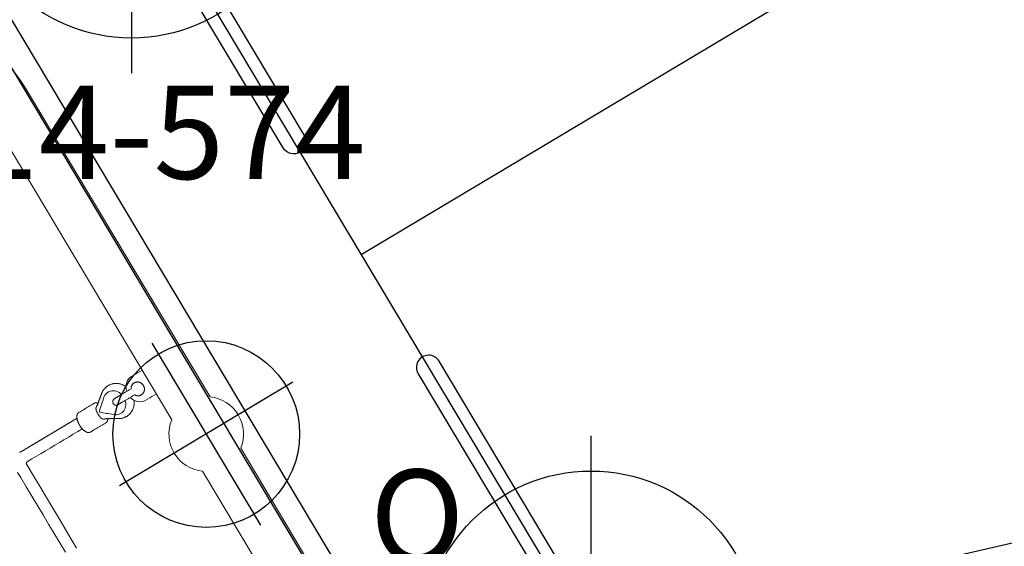
# Model space of a CAD drawing. Extents: x 5805 to 6582, y -5762 to -4870.
# Drawn here: x 6063 to 6116, y -5420 to -5391 of the extents above; entities that cross this region are included whole.
import ezdxf
from ezdxf.enums import TextEntityAlignment as Align

# ---------------------------------------------------------------- set-up
doc = ezdxf.new("R2010")
doc.units = 0
doc.header["$MEASUREMENT"] = 0
doc.linetypes.add('CENTER', pattern=[0.6, 0.375, -0.075, 0.075, -0.075])
doc.layers.get('0').update_dxf_attribs({"color": 5, "linetype": 'CONTINUOUS'})
for name, color, linetype in [('2DPOST', 7, 'CONTINUOUS'), ('FT', 1, 'CONTINUOUS'), ('NODE', 7, 'CONTINUOUS'), ('PHASE-1', 6, 'CONTINUOUS'), ('TXT', 7, 'CENTER'), ('TXT-HT', 7, 'CONTINUOUS')]:
    doc.layers.add(name, color=color, linetype=linetype)
doc.styles.add('SIMPLEX', font='SIMPLEX.shx')

# ---------------------------------------------------------------- blocks, each defined once
blk = doc.blocks.new('23512900')
for p, q in [((0, 21.349), (0, -21.349)), ((0, 0), (71.214, 0)), ((2.521, -24.819), (43.13, -38.014))]:
    blk.add_line(p, q)
at = {"layer": 'NODE'}
blk.add_point((0, 0), dxfattribs=at)
at = {"layer": 'TXT-HT', "style": 'SIMPLEX', "flags": 8}
blk.add_attdef('HT', text='', height=5, dxfattribs=at).set_placement((33.8, 20.067), align=Align.CENTER)
blk = doc.blocks.new('2385169L')
blk.add_line((0, -12.981), (0, 12.981))
blk = doc.blocks.new('23694660')
at = {"color": 1, "linetype": 'Continuous', "lineweight": 0}
blk.add_line((15.427, -0.627, -0.002), (15.397, -0.627, -0.002), dxfattribs=at)
at = {"color": 0, "linetype": 'Continuous', "lineweight": 0, "elevation": -0.002}
for points in [[(57.691, 41.629), (52.936, 41.629), (48.891, 41.629, 0.12439), (43.671, 40.086), (14.509, 23.199, 0.267547), (10.875, 16.887), (10.867, 5.604, 0.236892), (10.062, 4, 0.236892), (10.867, 2.396), (10.875, -16.887, 0.267547), (14.509, -23.199), (43.671, -40.086, 0.127201), (48.891, -41.629), (64.417, -41.629)], [(64.428, -39.255), (48.891, -39.255, -0.124848), (44.861, -38.032), (15.699, -21.145, -0.267524), (13.249, -16.887), (13.257, 2.396, 0.236892), (14.062, 4, 0.236892), (13.257, 5.604), (13.249, 16.887, -0.272646), (15.699, 21.145), (44.861, 38.032, -0.124342), (48.891, 39.255), (52.936, 39.255), (57.663, 39.255)]]:
    blk.add_lwpolyline(points, format="xyb", dxfattribs=at)
for points in [[(-0.655, 19.525), (-0.655, 7.05, 1), (0.66, 7.05), (0.66, 19.521)], [(-0.655, -19.525), (-0.655, -7.05, -1), (0.66, -7.05), (0.66, -19.521)]]:
    blk.add_lwpolyline(points, format="xyb")
for points in [[(21.159, 5.685), (21.159, 4.782), (21.159, 3.879), (21.159, 2.977), (21.159, 2.074), (21.159, 1.171), (21.155, 0.403), (21.127, 0.376), (21.055, 0.353), (20.769, 0.353), (20.482, 0.353), (20.196, 0.353), (19.91, 0.353), (19.624, 0.353), (19.337, 0.353), (19.051, 0.353), (18.765, 0.353), (18.479, 0.353), (18.192, 0.353), (17.906, 0.353), (17.62, 0.353)], [(21.802, 0.588), (21.789, 0.895), (21.789, 1.479), (21.789, 2.063), (21.789, 2.647), (21.789, 3.231), (21.789, 3.814), (21.789, 4.398), (21.789, 4.982), (21.789, 5.566)], [(14.552, 0.225), (14.506, 0.366), (14.432, 0.5), (14.332, 0.616), (14.212, 0.705), (14.081, 0.762), (13.948, 0.785), (13.811, 0.786), (13.673, 0.786), (13.534, 0.786), (13.395, 0.786), (13.256, 0.786)], [(14.453, 0.468), (14.466, 0.494), (14.479, 0.519), (14.492, 0.544), (14.507, 0.569), (14.522, 0.593), (14.537, 0.616), (14.554, 0.639), (14.571, 0.661), (14.588, 0.683), (14.606, 0.704), (14.625, 0.725), (14.644, 0.745), (14.664, 0.765), (14.685, 0.783), (14.706, 0.802), (14.728, 0.819), (14.75, 0.836), (14.772, 0.852), (14.795, 0.867), (14.819, 0.882), (14.843, 0.895), (14.867, 0.908), (14.892, 0.92), (14.917, 0.932), (14.942, 0.942), (14.968, 0.952), (14.994, 0.961), (15.02, 0.969), (15.046, 0.976), (15.073, 0.982), (15.1, 0.987), (15.126, 0.992), (15.154, 0.995), (15.181, 0.998), (15.208, 1), (15.235, 1.001), (15.262, 1.001), (15.29, 1), (15.317, 0.998), (15.344, 0.995), (15.371, 0.991), (15.398, 0.986), (15.425, 0.981), (15.451, 0.974), (15.478, 0.967), (15.504, 0.959), (15.53, 0.95), (15.555, 0.94), (15.58, 0.929), (15.605, 0.918), (15.63, 0.906), (15.654, 0.893), (15.676, 0.88), (15.693, 0.87), (15.709, 0.86), (15.726, 0.85), (15.742, 0.84), (15.759, 0.83), (15.775, 0.821), (15.792, 0.811), (15.808, 0.801), (15.825, 0.791), (15.841, 0.781), (15.858, 0.771), (15.874, 0.761), (15.891, 0.752), (15.908, 0.742), (15.924, 0.732), (15.941, 0.722), (15.957, 0.712), (15.974, 0.702), (15.99, 0.692), (16.007, 0.683), (16.023, 0.673), (16.04, 0.663), (16.056, 0.653), (16.073, 0.643), (16.09, 0.633), (16.106, 0.623), (16.123, 0.614), (16.139, 0.604), (16.156, 0.594), (16.172, 0.584), (16.189, 0.574), (16.205, 0.564), (16.222, 0.554), (16.238, 0.545), (16.252, 0.537), (16.257, 0.534), (16.263, 0.531), (16.269, 0.528), (16.275, 0.525), (16.28, 0.523), (16.286, 0.521), (16.292, 0.519), (16.298, 0.517), (16.303, 0.516), (16.309, 0.514), (16.315, 0.513), (16.32, 0.512), (16.326, 0.511), (16.332, 0.511), (16.337, 0.509), (16.342, 0.509), (16.346, 0.509), (16.35, 0.508), (16.354, 0.507), (16.358, 0.506), (16.362, 0.505), (16.366, 0.504), (16.37, 0.502), (16.374, 0.5), (16.378, 0.498), (16.382, 0.496), (16.386, 0.493), (16.391, 0.49), (16.395, 0.487), (16.399, 0.483), (16.403, 0.479), (16.406, 0.475), (16.41, 0.471), (16.414, 0.467), (16.418, 0.462), (16.422, 0.457), (16.425, 0.451), (16.429, 0.446), (16.433, 0.44), (16.436, 0.434), (16.439, 0.428), (16.443, 0.421), (16.446, 0.415), (16.449, 0.408), (16.452, 0.401), (16.455, 0.393), (16.458, 0.386), (16.46, 0.378), (16.463, 0.371), (16.466, 0.363), (16.468, 0.355), (16.47, 0.347), (16.472, 0.339), (16.474, 0.33), (16.476, 0.322), (16.478, 0.313), (16.479, 0.305), (16.481, 0.296), (16.482, 0.288), (16.483, 0.279), (16.484, 0.271), (16.485, 0.262), (16.486, 0.254), (16.487, 0.245), (16.487, 0.237), (16.488, 0.228), (16.488, 0.22), (16.489, 0.211), (16.489, 0.203), (16.489, 0.195), (16.489, 0.186), (16.489, 0.177), (16.488, 0.168), (16.488, 0.159), (16.487, 0.15), (16.487, 0.141), (16.486, 0.132), (16.485, 0.124), (16.485, 0.122), (16.485, 0.121), (16.485, 0.12), (16.485, 0.12), (16.485, 0.119), (16.485, 0.118), (16.485, 0.117), (16.485, 0.116), (16.485, 0.115), (16.485, 0.114), (16.485, 0.113), (16.485, 0.112), (16.485, 0.111), (16.485, 0.11), (16.485, 0.109), (16.485, 0.107), (16.486, 0.098), (16.487, 0.09), (16.487, 0.081), (16.488, 0.072), (16.488, 0.063), (16.489, 0.054), (16.489, 0.045), (16.489, 0.036), (16.489, 0.028), (16.489, 0.019), (16.488, 0.011), (16.488, 0.002), (16.487, -0.006), (16.487, -0.015), (16.486, -0.024), (16.485, -0.032), (16.484, -0.041), (16.483, -0.049), (16.482, -0.058), (16.48, -0.067), (16.479, -0.075), (16.477, -0.084), (16.476, -0.092), (16.474, -0.101), (16.472, -0.109), (16.47, -0.117), (16.467, -0.125), (16.465, -0.133), (16.462, -0.141), (16.46, -0.149), (16.457, -0.156), (16.454, -0.163), (16.451, -0.171), (16.448, -0.177), (16.445, -0.184), (16.442, -0.191), (16.439, -0.197), (16.436, -0.203), (16.432, -0.209), (16.429, -0.215), (16.425, -0.22), (16.421, -0.226), (16.418, -0.231), (16.414, -0.235), (16.41, -0.24), (16.406, -0.244), (16.402, -0.248), (16.398, -0.252), (16.395, -0.255), (16.391, -0.258), (16.387, -0.261), (16.383, -0.264), (16.379, -0.266), (16.375, -0.268), (16.371, -0.27), (16.367, -0.272), (16.363, -0.273), (16.359, -0.274), (16.345, -0.283), (16.328, -0.291), (16.312, -0.301), (16.296, -0.311), (16.279, -0.324), (16.262, -0.338), (16.245, -0.351), (16.228, -0.365), (16.212, -0.378), (16.195, -0.392), (16.178, -0.405), (16.161, -0.419), (16.144, -0.433), (16.127, -0.446), (16.11, -0.46), (16.093, -0.473), (16.076, -0.487), (16.059, -0.5), (16.042, -0.514), (16.025, -0.528), (16.008, -0.541), (15.991, -0.555), (15.974, -0.568), (15.957, -0.582), (15.94, -0.595), (15.923, -0.609), (15.906, -0.623), (15.889, -0.636), (15.873, -0.65), (15.856, -0.663), (15.839, -0.677), (15.822, -0.69), (15.805, -0.704), (15.788, -0.718), (15.771, -0.731), (15.754, -0.745), (15.737, -0.758), (15.72, -0.772), (15.703, -0.786), (15.692, -0.794), (15.689, -0.796), (15.677, -0.804), (15.654, -0.817), (15.629, -0.83), (15.605, -0.843), (15.58, -0.854), (15.555, -0.865), (15.529, -0.875), (15.503, -0.884), (15.477, -0.892), (15.451, -0.899), (15.424, -0.905), (15.398, -0.911), (15.371, -0.916), (15.344, -0.919), (15.317, -0.922), (15.289, -0.924), (15.262, -0.925), (15.235, -0.925), (15.208, -0.924), (15.181, -0.923), (15.153, -0.92), (15.126, -0.916), (15.099, -0.912), (15.072, -0.906), (15.046, -0.9), (15.019, -0.893), (14.993, -0.885), (14.967, -0.876), (14.942, -0.867), (14.916, -0.856), (14.891, -0.845), (14.867, -0.833), (14.842, -0.82), (14.818, -0.806), (14.795, -0.791), (14.772, -0.776), (14.749, -0.76), (14.727, -0.743), (14.706, -0.726), (14.685, -0.708), (14.664, -0.689), (14.644, -0.669), (14.625, -0.649), (14.606, -0.629), (14.588, -0.607), (14.57, -0.585), (14.553, -0.563), (14.537, -0.54), (14.521, -0.517), (14.506, -0.493), (14.492, -0.469), (14.479, -0.444), (14.466, -0.418), (14.453, -0.393)], [(14.865, 0.225), (14.891, 0.304), (14.926, 0.381), (14.97, 0.454), (15.023, 0.519), (15.083, 0.575), (15.148, 0.622), (15.216, 0.658), (15.287, 0.683), (15.361, 0.699), (15.438, 0.703), (15.516, 0.695), (15.592, 0.676), (15.664, 0.646), (15.732, 0.606), (15.795, 0.556), (15.866, 0.493), (15.938, 0.431), (16.009, 0.368), (16.081, 0.306), (16.152, 0.243), (16.224, 0.181), (16.295, 0.118), (16.334, 0.085), (16.339, 0.079), (16.343, 0.073), (16.347, 0.065), (16.349, 0.058), (16.351, 0.05), (16.352, 0.042), (16.352, 0.034), (16.351, 0.026), (16.349, 0.018), (16.347, 0.01), (16.343, 0.003), (16.339, -0.004), (16.334, -0.009), (16.295, -0.043), (16.224, -0.105), (16.152, -0.168), (16.081, -0.23), (16.009, -0.293), (15.938, -0.355), (15.866, -0.418), (15.795, -0.48), (15.732, -0.53), (15.664, -0.57), (15.592, -0.6), (15.516, -0.62), (15.438, -0.627), (15.361, -0.623), (15.287, -0.608), (15.216, -0.583), (15.148, -0.547), (15.083, -0.5), (15.023, -0.443), (14.97, -0.378), (14.926, -0.306), (14.891, -0.229), (14.865, -0.149)], [(16.172, 0.584), (16.18, 0.598), (16.189, 0.611), (16.198, 0.624), (16.207, 0.636), (16.217, 0.647), (16.226, 0.658), (16.237, 0.668), (16.247, 0.677), (16.258, 0.686), (16.269, 0.694), (16.28, 0.701), (16.292, 0.707), (16.304, 0.712), (16.316, 0.717), (16.328, 0.721), (16.341, 0.723), (16.354, 0.725), (16.366, 0.726), (16.396, 0.726), (16.432, 0.726), (16.468, 0.726), (16.504, 0.726), (16.54, 0.726), (16.576, 0.726), (16.612, 0.726), (16.648, 0.726), (16.684, 0.726), (16.72, 0.726), (16.756, 0.726), (16.792, 0.726), (16.828, 0.726), (16.864, 0.726), (16.9, 0.726), (16.936, 0.726), (16.972, 0.726), (17.008, 0.726), (17.044, 0.726), (17.08, 0.726), (17.116, 0.726), (17.152, 0.726), (17.188, 0.726), (17.224, 0.726), (17.26, 0.726), (17.296, 0.726), (17.332, 0.726), (17.35, 0.726), (17.362, 0.724), (17.375, 0.722), (17.387, 0.719), (17.4, 0.715), (17.412, 0.71), (17.424, 0.704), (17.435, 0.697), (17.446, 0.69), (17.457, 0.681), (17.468, 0.672), (17.478, 0.663), (17.488, 0.652), (17.498, 0.641), (17.507, 0.629), (17.516, 0.617), (17.525, 0.604), (17.534, 0.591), (17.542, 0.577), (17.55, 0.562), (17.557, 0.547), (17.565, 0.532), (17.572, 0.516), (17.578, 0.499), (17.585, 0.482), (17.591, 0.465), (17.596, 0.447), (17.602, 0.429), (17.607, 0.41), (17.612, 0.391), (17.616, 0.372), (17.62, 0.352), (17.624, 0.332), (17.627, 0.312), (17.63, 0.292), (17.632, 0.271), (17.635, 0.251), (17.636, 0.23), (17.638, 0.209), (17.639, 0.188), (17.64, 0.167), (17.64, 0.146), (17.64, 0.135), (17.64, 0.133), (17.64, 0.132), (17.64, 0.13), (17.64, 0.129), (17.64, 0.127), (17.64, 0.126), (17.64, 0.125), (17.64, 0.123), (17.64, 0.122), (17.64, 0.12), (17.64, 0.119), (17.64, 0.117), (17.64, 0.116), (17.64, 0.114), (17.64, 0.113), (17.64, 0.111), (17.64, 0.11), (17.64, 0.108), (17.64, 0.107), (17.64, 0.106), (17.64, 0.104), (17.64, 0.103), (17.64, 0.101), (17.64, 0.1), (17.64, 0.098), (17.64, 0.097), (17.64, 0.083), (17.64, 0.062), (17.639, 0.041), (17.638, 0.02), (17.636, -0.001), (17.634, -0.022), (17.632, -0.043), (17.629, -0.063), (17.626, -0.083), (17.623, -0.103), (17.619, -0.123), (17.615, -0.143), (17.611, -0.162), (17.606, -0.181), (17.601, -0.199), (17.596, -0.218), (17.59, -0.235), (17.584, -0.253), (17.577, -0.27), (17.571, -0.286), (17.564, -0.302), (17.556, -0.318), (17.549, -0.333), (17.541, -0.347), (17.532, -0.361), (17.524, -0.374), (17.515, -0.387), (17.506, -0.399), (17.496, -0.411), (17.487, -0.422), (17.477, -0.432), (17.466, -0.442), (17.456, -0.451), (17.445, -0.459), (17.433, -0.466), (17.422, -0.473), (17.41, -0.479), (17.398, -0.484), (17.386, -0.488), (17.373, -0.491), (17.361, -0.493), (17.348, -0.494), (17.327, -0.494), (17.291, -0.494), (17.255, -0.494), (17.219, -0.494), (17.183, -0.494), (17.147, -0.494), (17.111, -0.494), (17.075, -0.494), (17.039, -0.494), (17.003, -0.494), (16.967, -0.494), (16.931, -0.494), (16.895, -0.494), (16.859, -0.494), (16.823, -0.494), (16.787, -0.494), (16.751, -0.494), (16.715, -0.494), (16.679, -0.494), (16.643, -0.494), (16.607, -0.494), (16.571, -0.494), (16.535, -0.494), (16.499, -0.494), (16.463, -0.494), (16.427, -0.494), (16.391, -0.494), (16.365, -0.494), (16.352, -0.493), (16.339, -0.491), (16.327, -0.489), (16.314, -0.485), (16.302, -0.48), (16.29, -0.474), (16.279, -0.468), (16.267, -0.461), (16.256, -0.453), (16.246, -0.444), (16.235, -0.435), (16.225, -0.425), (16.215, -0.414), (16.206, -0.402), (16.196, -0.39)], [(13.256, -0.71), (13.395, -0.71), (13.534, -0.71), (13.673, -0.71), (13.811, -0.71), (13.948, -0.709), (14.081, -0.686), (14.212, -0.63), (14.332, -0.541), (14.432, -0.425), (14.506, -0.291), (14.552, -0.149)], [(21.139, -0.302), (21.137, -0.3), (21.136, -0.299), (21.134, -0.297), (21.133, -0.296), (21.131, -0.294), (21.13, -0.293), (21.128, -0.291), (21.127, -0.29), (21.125, -0.288), (21.116, -0.288), (21.107, -0.287), (21.098, -0.286), (21.089, -0.285), (21.079, -0.285), (21.07, -0.284), (21.061, -0.283), (21.052, -0.282), (21.043, -0.282), (21.034, -0.281), (21.024, -0.28), (21.015, -0.28), (21.006, -0.279), (20.997, -0.278), (20.988, -0.277), (20.973, -0.277), (20.957, -0.277), (20.94, -0.277), (20.924, -0.277), (20.908, -0.277), (20.892, -0.277), (20.876, -0.277), (20.86, -0.277), (20.844, -0.277), (20.828, -0.277), (20.812, -0.277), (20.796, -0.277), (20.779, -0.277), (20.763, -0.277), (20.747, -0.277), (20.731, -0.277), (20.715, -0.277), (20.699, -0.277), (20.683, -0.277), (20.667, -0.277), (20.651, -0.277), (20.634, -0.277), (20.618, -0.277), (20.602, -0.277), (20.586, -0.277), (20.57, -0.277), (20.554, -0.277), (20.538, -0.277), (20.522, -0.277), (20.506, -0.277), (20.49, -0.277), (20.473, -0.277), (20.457, -0.277), (20.441, -0.277), (20.425, -0.277), (20.409, -0.277), (20.393, -0.277), (20.377, -0.277), (20.361, -0.277), (20.345, -0.277), (20.328, -0.277), (20.312, -0.277), (20.296, -0.277), (20.28, -0.277), (20.264, -0.277), (20.248, -0.277), (20.232, -0.277), (20.216, -0.277), (20.2, -0.277), (20.184, -0.277), (20.167, -0.277), (20.151, -0.277), (20.135, -0.277), (20.119, -0.277), (20.103, -0.277), (20.087, -0.277), (20.071, -0.277), (20.055, -0.277), (20.039, -0.277), (20.022, -0.277), (20.006, -0.277), (19.99, -0.277), (19.974, -0.277), (19.958, -0.277), (19.942, -0.277), (19.926, -0.277), (19.91, -0.277), (19.894, -0.277), (19.877, -0.277), (19.861, -0.277), (19.845, -0.277), (19.829, -0.277), (19.813, -0.277), (19.797, -0.277), (19.781, -0.277), (19.765, -0.277), (19.749, -0.277), (19.733, -0.277), (19.716, -0.277), (19.7, -0.277), (19.684, -0.277), (19.668, -0.277), (19.652, -0.277), (19.636, -0.277), (19.62, -0.277), (19.604, -0.277), (19.588, -0.277), (19.571, -0.277), (19.555, -0.277), (19.539, -0.277), (19.523, -0.277), (19.507, -0.277), (19.491, -0.277), (19.475, -0.277), (19.459, -0.277), (19.443, -0.277), (19.427, -0.277), (19.41, -0.277), (19.394, -0.277), (19.378, -0.277), (19.362, -0.277), (19.346, -0.277), (19.33, -0.277), (19.314, -0.277), (19.298, -0.277), (19.282, -0.277), (19.265, -0.277), (19.249, -0.277), (19.233, -0.277), (19.217, -0.277), (19.201, -0.277), (19.185, -0.277), (19.169, -0.277), (19.153, -0.277), (19.137, -0.277), (19.121, -0.277), (19.104, -0.277), (19.088, -0.277), (19.072, -0.277), (19.056, -0.277), (19.04, -0.277), (19.024, -0.277), (19.008, -0.277), (18.992, -0.277), (18.976, -0.277), (18.959, -0.277), (18.943, -0.277), (18.927, -0.277), (18.911, -0.277), (18.895, -0.277), (18.879, -0.277), (18.863, -0.277), (18.847, -0.277), (18.831, -0.277), (18.815, -0.277), (18.798, -0.277), (18.782, -0.277), (18.766, -0.277), (18.75, -0.277), (18.734, -0.277), (18.718, -0.277), (18.702, -0.277), (18.686, -0.277), (18.67, -0.277), (18.653, -0.277), (18.637, -0.277), (18.621, -0.277), (18.605, -0.277), (18.589, -0.277), (18.573, -0.277), (18.557, -0.277), (18.541, -0.277), (18.525, -0.277), (18.509, -0.277), (18.492, -0.277), (18.476, -0.277), (18.46, -0.277), (18.444, -0.277), (18.428, -0.277), (18.412, -0.277), (18.396, -0.277), (18.38, -0.277), (18.364, -0.277), (18.347, -0.277), (18.331, -0.277), (18.315, -0.277), (18.299, -0.277), (18.283, -0.277), (18.267, -0.277), (18.251, -0.277), (18.235, -0.277), (18.219, -0.277), (18.203, -0.277), (18.186, -0.277), (18.17, -0.277), (18.154, -0.277), (18.138, -0.277), (18.122, -0.277), (18.106, -0.277), (18.09, -0.277), (18.074, -0.277), (18.058, -0.277), (18.041, -0.277), (18.025, -0.277), (18.009, -0.277), (17.993, -0.277), (17.977, -0.277), (17.961, -0.277), (17.945, -0.277), (17.929, -0.277), (17.913, -0.277), (17.896, -0.277), (17.88, -0.277), (17.864, -0.277), (17.848, -0.277), (17.832, -0.277), (17.816, -0.277), (17.8, -0.277), (17.784, -0.277), (17.768, -0.277), (17.752, -0.277), (17.735, -0.277), (17.719, -0.277), (17.703, -0.277), (17.687, -0.277), (17.671, -0.277), (17.655, -0.277), (17.639, -0.277), (17.623, -0.277), (17.607, -0.277), (17.59, -0.277), (17.574, -0.277)]]:
    blk.add_lwpolyline(points, dxfattribs=at)
blk.add_lwpolyline([(14.279, 0.225), (14.32, 0.225), (14.36, 0.225), (14.401, 0.225), (14.442, 0.225), (14.483, 0.225), (14.524, 0.225), (14.564, 0.225), (14.605, 0.225), (14.646, 0.225), (14.687, 0.225), (14.727, 0.225), (14.768, 0.225), (14.809, 0.225), (14.85, 0.225), (14.89, 0.225), (14.931, 0.225), (14.972, 0.225), (15.008, 0.225), (15.025, 0.225), (15.043, 0.225), (15.06, 0.225), (15.078, 0.225), (15.096, 0.225), (15.113, 0.225), (15.131, 0.225), (15.149, 0.225), (15.166, 0.225), (15.184, 0.225), (15.201, 0.225), (15.219, 0.225), (15.237, 0.225), (15.254, 0.225), (15.272, 0.225), (15.289, 0.225), (15.307, 0.225), (15.321, 0.225), (15.331, 0.224), (15.341, 0.223), (15.35, 0.222), (15.36, 0.22), (15.37, 0.217), (15.38, 0.214), (15.39, 0.21), (15.4, 0.205), (15.41, 0.2), (15.419, 0.195), (15.428, 0.188), (15.437, 0.181), (15.445, 0.174), (15.453, 0.166), (15.46, 0.158), (15.467, 0.149), (15.473, 0.14), (15.479, 0.131), (15.484, 0.121), (15.489, 0.112), (15.493, 0.102), (15.496, 0.092), (15.499, 0.082), (15.501, 0.072), (15.502, 0.062), (15.503, 0.052), (15.504, 0.042), (15.504, 0.033), (15.503, 0.023), (15.502, 0.014), (15.501, 0.004), (15.499, -0.006), (15.496, -0.016), (15.493, -0.026), (15.489, -0.036), (15.484, -0.046), (15.479, -0.056), (15.473, -0.065), (15.467, -0.074), (15.46, -0.083), (15.453, -0.091), (15.445, -0.099), (15.437, -0.106), (15.428, -0.113), (15.419, -0.119), (15.41, -0.125), (15.4, -0.13), (15.39, -0.134), (15.38, -0.138), (15.37, -0.141), (15.36, -0.144), (15.35, -0.146), (15.34, -0.148), (15.331, -0.149), (15.321, -0.149), (15.307, -0.149), (15.289, -0.149), (15.272, -0.149), (15.254, -0.149), (15.236, -0.149), (15.219, -0.149), (15.201, -0.149), (15.184, -0.149), (15.166, -0.149), (15.148, -0.149), (15.131, -0.149), (15.113, -0.149), (15.096, -0.149), (15.078, -0.149), (15.06, -0.149), (15.043, -0.149), (15.025, -0.149), (15.007, -0.149), (14.972, -0.149), (14.931, -0.149), (14.89, -0.149), (14.849, -0.149), (14.809, -0.149), (14.768, -0.149), (14.727, -0.149), (14.686, -0.149), (14.645, -0.149), (14.605, -0.149), (14.564, -0.149), (14.523, -0.149), (14.482, -0.149), (14.442, -0.149), (14.401, -0.149), (14.36, -0.149), (14.319, -0.149), (14.279, -0.149), (14.269, -0.167), (14.258, -0.184), (14.246, -0.2), (14.233, -0.216), (14.219, -0.231), (14.204, -0.245), (14.189, -0.258), (14.172, -0.271), (14.155, -0.283), (14.137, -0.293), (14.118, -0.303), (14.099, -0.312), (14.079, -0.319), (14.058, -0.325), (14.038, -0.33), (14.016, -0.333), (13.995, -0.335), (13.974, -0.336), (13.952, -0.336), (13.931, -0.334), (13.91, -0.33), (13.889, -0.326), (13.868, -0.32), (13.848, -0.313), (13.829, -0.304), (13.81, -0.295), (13.792, -0.284), (13.774, -0.273), (13.758, -0.26), (13.742, -0.247), (13.727, -0.232), (13.713, -0.218), (13.7, -0.202), (13.688, -0.186), (13.677, -0.169), (13.667, -0.152), (13.658, -0.134), (13.649, -0.116), (13.642, -0.097), (13.636, -0.079), (13.63, -0.059), (13.626, -0.04), (13.623, -0.021), (13.62, -0.001), (13.619, 0.018), (13.618, 0.038), (13.619, 0.057), (13.62, 0.077), (13.623, 0.097), (13.626, 0.116), (13.63, 0.135), (13.636, 0.154), (13.642, 0.173), (13.649, 0.191), (13.658, 0.21), (13.667, 0.227), (13.677, 0.245), (13.688, 0.261), (13.7, 0.278), (13.713, 0.293), (13.727, 0.308), (13.742, 0.322), (13.758, 0.336), (13.775, 0.348), (13.792, 0.36), (13.81, 0.37), (13.829, 0.38), (13.848, 0.388), (13.868, 0.395), (13.889, 0.401), (13.91, 0.406), (13.931, 0.409), (13.952, 0.411), (13.974, 0.412), (13.995, 0.411), (14.017, 0.409), (14.038, 0.405), (14.059, 0.401), (14.079, 0.394), (14.099, 0.387), (14.118, 0.379), (14.137, 0.369), (14.155, 0.358), (14.172, 0.347), (14.189, 0.334), (14.204, 0.32), (14.219, 0.306), (14.233, 0.291), (14.246, 0.275), (14.258, 0.259), (14.269, 0.242)], close=True, dxfattribs=at)
at = {"layer": 'FT'}
for p, q in [((12.062, -1.679, -0.002), (12.062, 9.679, -0.002)), ((6.648, 4, -0.002), (17.476, 4, -0.002))]:
    blk.add_line(p, q, dxfattribs=at)
blk.add_circle((12.062, 4, -0.002), 5, dxfattribs=at)
at = {"layer": 'NODE'}
blk.add_point((0, 0), dxfattribs=at)
blk = doc.blocks.new('23862500')
for p, q in [((-10.95, -27.898), (-10.95, 27.898)), ((-9.635, -27.898), (-9.635, 27.898))]:
    blk.add_line(p, q)
at = {"layer": 'NODE'}
blk.add_point((0, 0), dxfattribs=at)
at = {"layer": 'TXT', "style": 'SIMPLEX'}
for s, p in [('PENTAGON ROOF', (-42.781, -3.895)), ('PERF STEEL ', (-35.569, -3.895))]:
    blk.add_text(s, height=5, rotation=270, dxfattribs=at).set_placement(p, align=Align.MIDDLE)
blk = doc.blocks.new('PARTNO')
at = {"layer": 'TXT', "style": 'SIMPLEX'}
blk.add_attdef('PARTNO', text='', height=5, dxfattribs=at).set_placement((0, 0), align=Align.CENTER)
blk = doc.blocks.new('23574186')
at = {"layer": '2DPOST'}
for radius in [3, 2.5]:
    blk.add_circle((0, 0), radius, dxfattribs=at)
at = {"layer": 'FT'}
for p, q in [((0, 10.887), (0, -10.887)), ((-10.887, 0), (10.887, 0))]:
    blk.add_line(p, q, dxfattribs=at)
blk.add_circle((0, 0), 9, dxfattribs=at)
at = {"layer": 'NODE'}
blk.add_point((0, 0), dxfattribs=at)
ref = blk.add_blockref('PARTNO', (-0.002, -16.551), dxfattribs=at)
ref.add_attrib('PARTNO', '714-574', dxfattribs={"height": 5, "style": 'SIMPLEX'}).set_placement((-0.002, -16.551), align=Align.CENTER)
at = {"layer": 'FT', "style": 'SIMPLEX'}
blk.add_text('O', height=5, dxfattribs=at).set_placement((-11.838, 4.076))

msp = doc.modelspace()

# ---------------------------------------------------------------- block references
at = {"layer": 'PHASE-1'}
for name, p, rotation in [('23862500', (6081.336, -5403.897, 150), 30.85714285714652), ('23512900', (6081.336, -5403.897, 78), 30.85714285714652), ('23694660', (6081.336, -5403.897, 78), 210.8571428571466), ('2385169L', (6117.044, -5419.159, 78), 282.8571428571465)]:
    msp.add_blockref(name, p, dxfattribs=dict(at, rotation=rotation))
for p in [(6069.027, -5383.294), (6093.646, -5424.5)]:
    msp.add_blockref('23574186', p, dxfattribs=at)

doc.saveas('drawing.dxf')
